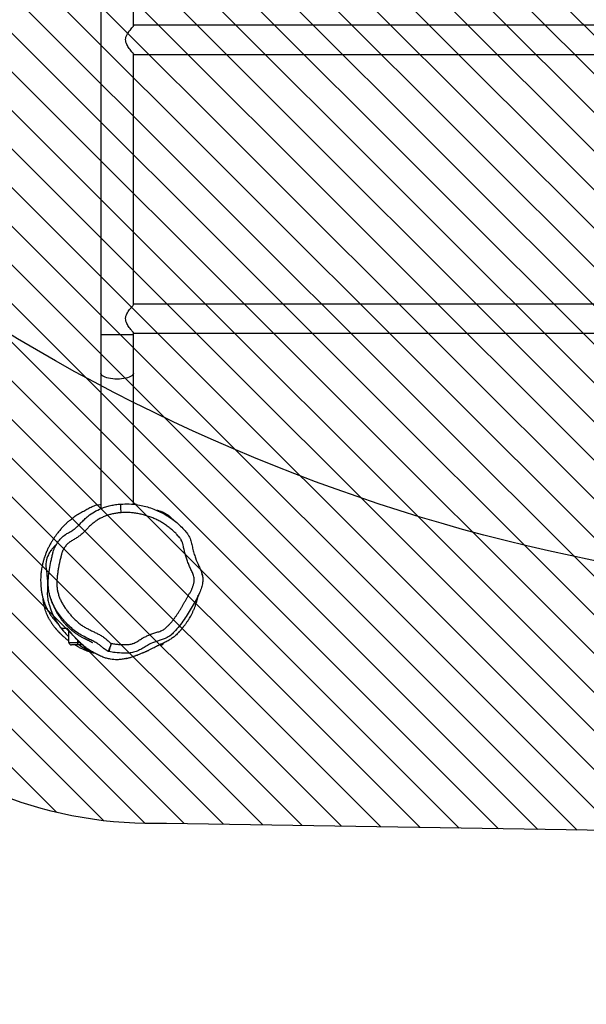
# Model space of a CAD drawing. Units: centimetres. Extents: x -1159 to 355, y -903 to -79.
# Drawn here: x -543 to -477, y -788 to -674 of the extents above; entities that cross this region are included whole.
import ezdxf

# ---------------------------------------------------------------- set-up
doc = ezdxf.new("R2010")
doc.units = ezdxf.units.CM
doc.layers.add('VP-EQ', color=7, linetype='Continuous', true_color=0x8a3492)
doc.layers.add('VP-HIC', color=6, linetype='Continuous')
doc.layers.add('VP-USE', color=4, linetype='Continuous')

# ---------------------------------------------------------------- blocks, each defined once
blk = doc.blocks.new('RB2326_')
at = {"color": 7, "linetype": 'Continuous', "lineweight": 25}
for p, q in [((-605.19, 1195.71), (-605.19, 1029.91)), ((-601.39, 1065.8), (-601.39, 1094.95)), ((-495.24, 1065.86), (-601.34, 1065.86)), ((-601.39, 1033.4), (-601.39, 1062.55)), ((-601.34, 1062.49), (-495.24, 1062.49)), ((-495.24, 1033.46), (-601.34, 1033.46)), ((-605.19, 1029.91), (-605.19, 1025.46)), ((-601.39, 1029.91), (-601.39, 1030.15)), ((-601.39, 1025.46), (-601.39, 1029.91)), ((-601.34, 1030.09), (-495.24, 1030.09)), ((-605.19, 1025.46), (-605.19, 1009.71)), ((-601.39, 1010.2), (-601.39, 1025.46)), ((-594.2, 1003.99), (-594.2, 1003.99)), ((-593.4, 1001.96), (-593.42, 1002.05)), ((-608.89, 994.17), (-608.89, 995.47)), ((-608.89, 994.17), (-607.89, 994.17)), ((-607.89, 994.17), (-607.89, 993.87)), ((-607.89, 993.87), (-608.59, 993.87)), ((-607.3, 993.87), (-607.89, 993.87)), ((-598.19, 993.87), (-598.43, 993.87))]:
    blk.add_line(p, q, dxfattribs=at)
at = {"color": 8, "linetype": 'Continuous', "lineweight": 25}
for p, q in [((-601.39, 1029.91), (-605.19, 1029.91)), ((-608.81, 995.47), (-608.89, 995.47)), ((-607.89, 994.43), (-607.89, 994.17)), ((-607.89, 994.17), (-607.63, 994.17))]:
    blk.add_line(p, q, dxfattribs=at)
at = {"color": 8, "linetype": 'Continuous', "lineweight": 25, "flags": 128}
blk.add_lwpolyline([(-601.39, 1025.46), (-601.39, 1025.42), (-601.43, 1025.32), (-601.5, 1025.23), (-601.6, 1025.14), (-601.74, 1025.06), (-601.9, 1024.98), (-602.09, 1024.92), (-602.3, 1024.86), (-602.53, 1024.82), (-602.78, 1024.79), (-603.03, 1024.77), (-603.29, 1024.76), (-603.55, 1024.77), (-603.8, 1024.79), (-604.05, 1024.82), (-604.28, 1024.86), (-604.49, 1024.92), (-604.68, 1024.98), (-604.84, 1025.06), (-604.98, 1025.14), (-605.08, 1025.23), (-605.15, 1025.32), (-605.19, 1025.42), (-605.19, 1025.46)], dxfattribs=at)
at = {"color": 7, "linetype": 'Continuous', "lineweight": 25, "flags": 128}
for points in [[(-602.82, 1009.24), (-602.83, 1009.44), (-602.85, 1009.62), (-602.86, 1009.8), (-602.87, 1009.95), (-602.88, 1010.07), (-602.88, 1010.16), (-602.89, 1010.22), (-602.89, 1010.24)], [(-610.36, 1005.52), (-610.39, 1005.49), (-610.44, 1005.44), (-610.51, 1005.38), (-610.59, 1005.3), (-610.68, 1005.21), (-610.77, 1005.11), (-610.87, 1004.99), (-610.93, 1004.91), (-611, 1004.82), (-611.02, 1004.79), (-611.05, 1004.75), (-611.08, 1004.7), (-611.14, 1004.6), (-611.21, 1004.5), (-611.28, 1004.36), (-611.37, 1004.14), (-611.44, 1003.94), (-611.49, 1003.75), (-611.52, 1003.57), (-611.56, 1003.27), (-611.56, 1002.99), (-611.53, 1002.72), (-611.51, 1002.53), (-611.49, 1002.37), (-611.47, 1002.21), (-611.45, 1002.05), (-611.44, 1001.91), (-611.42, 1001.78), (-611.41, 1001.65), (-611.4, 1001.54), (-611.39, 1001.43), (-611.39, 1001.33), (-611.38, 1001.26), (-611.38, 1001.2), (-611.38, 1001.14), (-611.37, 1001.06), (-611.37, 1000.98), (-611.37, 1000.91), (-611.37, 1000.83), (-611.37, 1000.7), (-611.37, 1000.52), (-611.37, 1000.38), (-611.38, 1000.23), (-611.39, 1000.07), (-611.4, 999.91), (-611.4, 999.74), (-611.39, 999.59), (-611.38, 999.43), (-611.35, 999.26), (-611.32, 999.06), (-611.3, 998.95), (-611.27, 998.82), (-611.22, 998.64), (-611.16, 998.45), (-611.03, 998.06), (-610.87, 997.66), (-610.68, 997.25), (-610.47, 996.85), (-610.28, 996.52), (-610.08, 996.21), (-609.89, 995.94), (-609.71, 995.7), (-609.55, 995.51), (-609.42, 995.36), (-609.42, 995.36)], [(-608.89, 995.47), (-608.88, 995.53), (-608.88, 995.56)]]:
    blk.add_lwpolyline(points, dxfattribs=at)
at = {"color": 7, "linetype": 'Continuous', "lineweight": 25}
for centre, start, end in [((-608.59, 994.17), 180, 270), ((-598.19, 994.17), 270, 344.7508)]:
    blk.add_arc(centre, 0.3, start, end, dxfattribs=at)
for points, knots in [([(-601.34, 1062.49), (-601.34, 1062.49), (-601.34, 1062.48), (-601.35, 1062.5), (-601.39, 1062.54), (-601.45, 1062.62), (-601.53, 1062.71), (-601.64, 1062.85), (-601.79, 1063.04), (-601.96, 1063.26), (-602.1, 1063.5), (-602.23, 1063.75), (-602.32, 1064.05), (-602.31, 1064.34), (-602.24, 1064.56), (-602.15, 1064.77), (-602.01, 1065), (-601.84, 1065.25), (-601.67, 1065.46), (-601.54, 1065.63), (-601.44, 1065.74), (-601.36, 1065.84), (-601.35, 1065.85), (-601.34, 1065.86)], [0, 0, 0, 0, 0.0006218, 0.0421969, 0.0796537, 0.1180513, 0.1587037, 0.2001741, 0.261458, 0.3245011, 0.3721975, 0.4208615, 0.4780358, 0.5356749, 0.5693522, 0.6039595, 0.6614782, 0.7205247, 0.7811207, 0.8435846, 0.8860311, 0.9295801, 1, 1, 1, 1]), ([(-601.34, 1030.09), (-601.34, 1030.09), (-601.34, 1030.08), (-601.35, 1030.1), (-601.39, 1030.14), (-601.45, 1030.22), (-601.53, 1030.31), (-601.64, 1030.45), (-601.79, 1030.64), (-601.96, 1030.86), (-602.1, 1031.1), (-602.23, 1031.35), (-602.32, 1031.65), (-602.31, 1031.94), (-602.24, 1032.16), (-602.15, 1032.37), (-602.01, 1032.6), (-601.84, 1032.85), (-601.67, 1033.06), (-601.54, 1033.23), (-601.44, 1033.34), (-601.36, 1033.44), (-601.35, 1033.45), (-601.34, 1033.46)], [0, 0, 0, 0, 0.000622, 0.042197, 0.079653, 0.118052, 0.158705, 0.200173, 0.261457, 0.324503, 0.372196, 0.420864, 0.478034, 0.535677, 0.569351, 0.603958, 0.66148, 0.720524, 0.78112, 0.843586, 0.886031, 0.92958, 1, 1, 1, 1]), ([(-604.34, 993.13), (-604.42, 993.17), (-604.58, 993.25), (-604.82, 993.43), (-605.07, 993.65), (-605.34, 993.88), (-605.69, 994.12), (-606.12, 994.34), (-606.67, 994.62), (-607.29, 994.92), (-607.97, 995.31), (-608.58, 995.8), (-609.14, 996.34), (-609.64, 996.92), (-610.11, 997.52), (-610.53, 998.17), (-610.83, 998.78), (-611.04, 999.34), (-611.17, 999.82), (-611.26, 1000.33), (-611.3, 1000.84), (-611.3, 1001.35), (-611.24, 1002.03), (-611.13, 1002.85), (-610.96, 1003.64), (-610.83, 1004.25), (-610.71, 1004.76), (-610.51, 1005.29), (-610.2, 1005.83), (-609.79, 1006.31), (-609.36, 1006.67), (-608.93, 1006.91), (-608.56, 1007.12), (-608.21, 1007.37), (-607.85, 1007.68), (-607.49, 1008.06), (-607.1, 1008.47), (-606.6, 1008.92), (-605.95, 1009.35), (-605.25, 1009.7), (-604.62, 1009.93), (-604.06, 1010.08), (-603.48, 1010.19), (-603.09, 1010.22), (-602.89, 1010.24)], [0, 0, 0, 0, 0.010828, 0.02194, 0.036336, 0.050735, 0.065062, 0.087016, 0.108986, 0.139908, 0.170753, 0.202624, 0.234529, 0.264898, 0.295274, 0.326543, 0.357793, 0.377895, 0.397995, 0.418734, 0.439472, 0.459979, 0.480504, 0.522016, 0.559756, 0.578661, 0.597555, 0.622177, 0.647486, 0.67212, 0.697547, 0.714756, 0.731976, 0.749223, 0.766469, 0.78942, 0.812378, 0.835266, 0.870629, 0.906003, 0.929161, 0.952319, 0.976154, 1, 1, 1, 1]), ([(-608.8, 1008.35), (-608.67, 1008.45), (-608.41, 1008.68), (-607.95, 1008.99), (-607.44, 1009.29), (-606.93, 1009.56), (-606.46, 1009.85), (-606.01, 1010.04), (-605.63, 1010.14), (-605.37, 1010.19), (-605.23, 1010.19), (-605.19, 1010.19)], [0, 0, 0, 0, 0.116826, 0.253876, 0.406892, 0.545365, 0.680766, 0.811667, 0.892841, 0.973691, 1, 1, 1, 1]), ([(-602.89, 1010.24), (-602.56, 1010.25), (-601.88, 1010.28), (-600.96, 1010.18), (-600.14, 1010.01), (-599.41, 1009.8), (-598.69, 1009.52), (-597.99, 1009.19), (-597.32, 1008.8), (-596.67, 1008.35), (-596.07, 1007.84), (-595.55, 1007.31), (-595.18, 1006.87), (-594.96, 1006.52), (-594.78, 1006.16), (-594.65, 1005.68), (-594.54, 1005.1), (-594.39, 1004.54), (-594.15, 1003.84), (-593.88, 1003.18), (-593.58, 1002.56), (-593.41, 1002.08), (-593.34, 1001.6), (-593.36, 1001.09), (-593.48, 1000.52), (-593.75, 999.85), (-594.12, 999.13), (-594.57, 998.35), (-595.04, 997.58), (-595.52, 996.81), (-596.06, 996.07), (-596.59, 995.47), (-597.03, 995.04), (-597.36, 994.81), (-597.67, 994.64), (-598.06, 994.49), (-598.66, 994.32), (-599.29, 994.09), (-599.92, 993.76), (-600.42, 993.43), (-600.95, 993.15), (-601.49, 992.98), (-602.02, 992.92), (-602.69, 992.92), (-603.32, 992.95), (-603.88, 993.02), (-604.11, 993.07), (-604.23, 993.1)], [0, 0, 0, 0, 0.033742, 0.067926, 0.093326, 0.118728, 0.144836, 0.170945, 0.197072, 0.223197, 0.250161, 0.277126, 0.297679, 0.308254, 0.318832, 0.338536, 0.358311, 0.377961, 0.39762, 0.43261, 0.450152, 0.467625, 0.483002, 0.498877, 0.519832, 0.541366, 0.571506, 0.60169, 0.631878, 0.662723, 0.693584, 0.724349, 0.744336, 0.7546, 0.764869, 0.780689, 0.796549, 0.828134, 0.84823, 0.868357, 0.888488, 0.908606, 0.925348, 0.942146, 0.976454, 0.98821, 1, 1, 1, 1]), ([(-601.05, 1010.17), (-601.06, 1010.17), (-601.08, 1010.18), (-601.13, 1010.2), (-601.19, 1010.22), (-601.28, 1010.24), (-601.35, 1010.26), (-601.38, 1010.27), (-601.39, 1010.28)], [0, 0, 0, 0, 0.047483, 0.102207, 0.225448, 0.377554, 0.794377, 1, 1, 1, 1]), ([(-602.82, 1009.24), (-602.86, 1009.24), (-602.97, 1009.23), (-603.16, 1009.21), (-603.38, 1009.18), (-603.61, 1009.15), (-603.83, 1009.1), (-604.05, 1009.05), (-604.27, 1008.99), (-604.56, 1008.89), (-604.84, 1008.78), (-605.11, 1008.65), (-605.31, 1008.55), (-605.51, 1008.43), (-605.7, 1008.31), (-605.86, 1008.21), (-606.01, 1008.09), (-606.15, 1007.97), (-606.3, 1007.85), (-606.43, 1007.72), (-606.54, 1007.61), (-606.67, 1007.47), (-606.8, 1007.33), (-606.93, 1007.2), (-607.06, 1007.06), (-607.17, 1006.96), (-607.31, 1006.83), (-607.51, 1006.65), (-607.75, 1006.47), (-608, 1006.3), (-608.19, 1006.19), (-608.39, 1006.07), (-608.55, 1005.98), (-608.68, 1005.9), (-608.78, 1005.84), (-608.87, 1005.77), (-608.96, 1005.7), (-609.04, 1005.62), (-609.12, 1005.54), (-609.2, 1005.46), (-609.29, 1005.34), (-609.38, 1005.22), (-609.48, 1005.06), (-609.56, 1004.93), (-609.62, 1004.79), (-609.66, 1004.69), (-609.7, 1004.58), (-609.75, 1004.44), (-609.79, 1004.29), (-609.83, 1004.1), (-609.87, 1003.92), (-609.92, 1003.74), (-609.96, 1003.55), (-609.99, 1003.4), (-610.03, 1003.22), (-610.06, 1003.07), (-610.09, 1002.89), (-610.12, 1002.74), (-610.15, 1002.55), (-610.17, 1002.4), (-610.2, 1002.21), (-610.23, 1002.03), (-610.25, 1001.84), (-610.27, 1001.65), (-610.28, 1001.46), (-610.29, 1001.27), (-610.3, 1001.09), (-610.3, 1000.9), (-610.28, 1000.67), (-610.26, 1000.44), (-610.22, 1000.22), (-610.18, 1000), (-610.12, 999.78), (-610.05, 999.56), (-609.97, 999.35), (-609.89, 999.14), (-609.79, 998.93), (-609.69, 998.73), (-609.57, 998.54), (-609.47, 998.38), (-609.37, 998.22), (-609.26, 998.07), (-609.12, 997.88), (-608.98, 997.7), (-608.84, 997.53), (-608.69, 997.36), (-608.54, 997.19), (-608.41, 997.05), (-608.28, 996.91), (-608.15, 996.78), (-607.98, 996.62), (-607.84, 996.5), (-607.7, 996.38), (-607.58, 996.28), (-607.46, 996.19), (-607.33, 996.11), (-607.21, 996.02), (-607.04, 995.93), (-606.87, 995.84), (-606.71, 995.76), (-606.54, 995.67), (-606.37, 995.58), (-606.17, 995.48), (-606, 995.4), (-605.83, 995.31), (-605.7, 995.24), (-605.53, 995.16), (-605.36, 995.07), (-605.09, 994.93), (-604.87, 994.78), (-604.66, 994.62), (-604.52, 994.5), (-604.38, 994.37), (-604.26, 994.27), (-604.18, 994.2), (-604.08, 994.12), (-604.01, 994.08), (-603.97, 994.06)], [0, 0, 0, 0, 0.005123, 0.015368, 0.025614, 0.03586, 0.046107, 0.056355, 0.066602, 0.076849, 0.097356, 0.107602, 0.117849, 0.128096, 0.138344, 0.148591, 0.153714, 0.163961, 0.174209, 0.179332, 0.189581, 0.194703, 0.204949, 0.215194, 0.220317, 0.230563, 0.235685, 0.245932, 0.266446, 0.276692, 0.286938, 0.297183, 0.307428, 0.312551, 0.317676, 0.3228, 0.327925, 0.333049, 0.338172, 0.343296, 0.34842, 0.358675, 0.363797, 0.374052, 0.379176, 0.384299, 0.389423, 0.394547, 0.404798, 0.40992, 0.420166, 0.43041, 0.435533, 0.445777, 0.4509, 0.461145, 0.466268, 0.476513, 0.481635, 0.49188, 0.497003, 0.507248, 0.517493, 0.522616, 0.532862, 0.543108, 0.54823, 0.558478, 0.568726, 0.578975, 0.589222, 0.59947, 0.609718, 0.619966, 0.630214, 0.640461, 0.650709, 0.660955, 0.671203, 0.681449, 0.686573, 0.696819, 0.707064, 0.71731, 0.727555, 0.737801, 0.748046, 0.758292, 0.763415, 0.77366, 0.783906, 0.794153, 0.799275, 0.809522, 0.814645, 0.819767, 0.830018, 0.835141, 0.845386, 0.855631, 0.860754, 0.870999, 0.881244, 0.891489, 0.896611, 0.906856, 0.911979, 0.922224, 0.93247, 0.952989, 0.958113, 0.96836, 0.978607, 0.983729, 0.988852, 0.993977, 1, 1, 1, 1]), ([(-603.97, 994.06), (-603.81, 994.03), (-603.49, 993.96), (-603.01, 993.93), (-602.6, 993.92), (-602.28, 993.93), (-602.03, 993.92), (-601.79, 993.95), (-601.59, 994), (-601.4, 994.06), (-601.21, 994.14), (-600.99, 994.25), (-600.73, 994.44), (-600.48, 994.59), (-600.27, 994.71), (-600.13, 994.78), (-599.87, 994.91), (-599.57, 995.04), (-599.27, 995.16), (-599.04, 995.24), (-598.81, 995.32), (-598.57, 995.38), (-598.34, 995.45), (-598.12, 995.54), (-597.93, 995.63), (-597.77, 995.74), (-597.61, 995.88), (-597.45, 996.04), (-597.29, 996.2), (-597.14, 996.36), (-596.99, 996.52), (-596.82, 996.74), (-596.65, 996.96), (-596.45, 997.23), (-596.3, 997.46), (-596.15, 997.69), (-596, 997.93), (-595.86, 998.16), (-595.72, 998.4), (-595.6, 998.59), (-595.47, 998.83), (-595.34, 999.08), (-595.17, 999.37), (-595.03, 999.61), (-594.89, 999.85), (-594.75, 1000.09), (-594.64, 1000.31), (-594.57, 1000.49), (-594.52, 1000.62), (-594.46, 1000.78), (-594.42, 1000.94), (-594.38, 1001.1), (-594.35, 1001.3), (-594.34, 1001.54), (-594.38, 1001.81), (-594.46, 1002.05), (-594.56, 1002.29), (-594.67, 1002.52), (-594.76, 1002.72), (-594.85, 1002.91), (-594.96, 1003.19), (-595.09, 1003.51), (-595.23, 1003.91), (-595.32, 1004.2), (-595.41, 1004.49), (-595.46, 1004.7), (-595.53, 1004.95), (-595.57, 1005.2), (-595.62, 1005.41), (-595.66, 1005.57), (-595.7, 1005.7), (-595.75, 1005.86), (-595.82, 1006.02), (-595.91, 1006.17), (-596.01, 1006.3), (-596.12, 1006.43), (-596.27, 1006.6), (-596.38, 1006.72), (-596.53, 1006.88), (-596.68, 1007.03), (-596.87, 1007.2), (-597.07, 1007.37), (-597.27, 1007.53), (-597.47, 1007.69), (-597.68, 1007.83), (-597.9, 1007.98), (-598.12, 1008.11), (-598.34, 1008.24), (-598.57, 1008.36), (-598.8, 1008.47), (-599.04, 1008.58), (-599.27, 1008.68), (-599.52, 1008.77), (-599.76, 1008.85), (-600, 1008.93), (-600.33, 1009.02), (-600.67, 1009.1), (-601.01, 1009.16), (-601.26, 1009.2), (-601.52, 1009.23), (-601.77, 1009.25), (-602.03, 1009.26), (-602.38, 1009.26), (-602.64, 1009.25), (-602.82, 1009.24)], [0, 0, 0, 0, 0.018507, 0.037094, 0.055681, 0.064977, 0.074274, 0.083585, 0.092895, 0.097545, 0.106854, 0.116162, 0.125464, 0.144066, 0.148714, 0.153362, 0.162659, 0.181261, 0.190557, 0.199855, 0.209152, 0.218449, 0.227752, 0.236647, 0.245614, 0.251968, 0.25832, 0.27101, 0.277354, 0.283698, 0.296388, 0.302732, 0.315421, 0.32811, 0.340797, 0.347141, 0.359829, 0.372516, 0.37886, 0.391547, 0.39789, 0.410577, 0.423268, 0.435955, 0.442298, 0.454987, 0.46768, 0.470852, 0.477197, 0.483542, 0.489889, 0.496235, 0.502582, 0.513407, 0.523256, 0.533093, 0.542918, 0.552734, 0.56255, 0.567458, 0.577273, 0.596907, 0.606723, 0.626356, 0.631264, 0.641079, 0.650896, 0.660713, 0.67053, 0.675438, 0.680346, 0.685255, 0.695093, 0.700006, 0.704916, 0.714738, 0.719646, 0.729462, 0.734369, 0.744185, 0.754002, 0.763818, 0.773635, 0.783451, 0.793267, 0.803083, 0.812899, 0.822716, 0.832532, 0.842348, 0.852164, 0.86198, 0.871796, 0.881612, 0.891428, 0.901244, 0.920884, 0.930701, 0.940517, 0.950333, 0.96015, 0.969966, 0.979782, 1, 1, 1, 1]), ([(-596.76, 1008.4), (-596.78, 1008.42), (-596.86, 1008.5), (-596.99, 1008.62), (-597.14, 1008.76), (-597.29, 1008.88), (-597.44, 1008.98), (-597.58, 1009.08), (-597.73, 1009.16), (-597.86, 1009.23), (-598, 1009.29), (-598.13, 1009.35), (-598.3, 1009.41), (-598.47, 1009.46), (-598.61, 1009.5), (-598.68, 1009.51), (-598.69, 1009.51)], [0, 0, 0, 0, 0.033764, 0.113465, 0.196507, 0.275212, 0.348046, 0.405287, 0.458917, 0.516618, 0.581022, 0.65224, 0.730315, 0.858895, 0.983313, 1, 1, 1, 1]), ([(-608.8, 1008.35), (-608.85, 1008.31), (-608.95, 1008.23), (-609.09, 1008.1), (-609.22, 1007.97), (-609.34, 1007.86), (-609.44, 1007.76), (-609.52, 1007.67), (-609.6, 1007.59), (-609.67, 1007.51), (-609.74, 1007.44), (-609.81, 1007.36), (-609.91, 1007.24), (-610.03, 1007.1), (-610.17, 1006.92), (-610.3, 1006.76), (-610.41, 1006.6), (-610.52, 1006.46), (-610.61, 1006.31), (-610.71, 1006.17), (-610.8, 1006.02), (-610.9, 1005.86), (-611, 1005.69), (-611.1, 1005.51), (-611.19, 1005.33), (-611.28, 1005.16), (-611.36, 1004.98), (-611.44, 1004.8), (-611.52, 1004.62), (-611.59, 1004.43), (-611.66, 1004.25), (-611.72, 1004.07), (-611.79, 1003.87), (-611.85, 1003.68), (-611.9, 1003.5), (-611.95, 1003.28), (-612.01, 1003.02), (-612.06, 1002.74), (-612.11, 1002.45), (-612.14, 1002.15), (-612.16, 1001.83), (-612.18, 1001.5), (-612.17, 1001.17), (-612.16, 1000.83), (-612.13, 1000.54), (-612.11, 1000.31), (-612.08, 1000.14), (-612.06, 999.99), (-612.03, 999.85), (-611.99, 999.64), (-611.94, 999.44), (-611.89, 999.26), (-611.86, 999.16), (-611.83, 999.06), (-611.79, 998.93), (-611.74, 998.79), (-611.68, 998.63), (-611.62, 998.48), (-611.57, 998.35), (-611.52, 998.24), (-611.47, 998.14), (-611.42, 998.04), (-611.36, 997.92), (-611.28, 997.78), (-611.2, 997.65), (-611.14, 997.55), (-611.07, 997.43), (-610.96, 997.28), (-610.82, 997.1), (-610.67, 996.91), (-610.52, 996.72), (-610.39, 996.57), (-610.29, 996.46), (-610.21, 996.37), (-610.16, 996.31), (-610.13, 996.28), (-610.12, 996.26), (-610.11, 996.26)], [0, 0, 0, 0, 0.020577, 0.039002, 0.055269, 0.069373, 0.081309, 0.091076, 0.098297, 0.104224, 0.110866, 0.118374, 0.126749, 0.143481, 0.159236, 0.173222, 0.185752, 0.197593, 0.20878, 0.21979, 0.230964, 0.242484, 0.255934, 0.268109, 0.281522, 0.294552, 0.306805, 0.31828, 0.333096, 0.346051, 0.357568, 0.369279, 0.381387, 0.394929, 0.41038, 0.426829, 0.451496, 0.474937, 0.498275, 0.521627, 0.548628, 0.575616, 0.602639, 0.630998, 0.66139, 0.675479, 0.68998, 0.70341, 0.714994, 0.724775, 0.760178, 0.768497, 0.77687, 0.786625, 0.798097, 0.811283, 0.82618, 0.84051, 0.853087, 0.863892, 0.872927, 0.88021, 0.89397, 0.910036, 0.928403, 0.938364, 0.948108, 0.957582, 0.96686, 0.975946, 0.984692, 0.990028, 0.994166, 0.99724, 0.998463, 0.999551, 1, 1, 1, 1]), ([(-611.24, 997), (-611.3, 997.13), (-611.47, 997.45), (-611.67, 998.01), (-611.82, 998.63), (-611.86, 999.03), (-611.88, 999.21)], [0, 0, 0, 0, 0.182234, 0.470558, 0.767636, 1, 1, 1, 1]), ([(-610.98, 999.2), (-610.98, 999.18), (-610.95, 999.12), (-610.92, 999.01), (-610.87, 998.89), (-610.83, 998.77), (-610.78, 998.66), (-610.74, 998.55), (-610.7, 998.45), (-610.66, 998.36), (-610.62, 998.28), (-610.58, 998.19), (-610.53, 998.08), (-610.47, 997.97), (-610.41, 997.84), (-610.33, 997.71), (-610.25, 997.56), (-610.15, 997.4), (-610.05, 997.24), (-609.93, 997.06), (-609.81, 996.9), (-609.68, 996.73), (-609.55, 996.57), (-609.41, 996.41), (-609.27, 996.25), (-609.12, 996.1), (-608.98, 995.96), (-608.83, 995.82), (-608.68, 995.69), (-608.55, 995.57), (-608.4, 995.46), (-608.25, 995.34), (-608.1, 995.23), (-607.96, 995.13), (-607.81, 995.04), (-607.67, 994.95), (-607.53, 994.86), (-607.38, 994.78), (-607.24, 994.71), (-607.13, 994.65), (-607.03, 994.61), (-606.96, 994.57), (-606.88, 994.53), (-606.8, 994.49), (-606.71, 994.45), (-606.63, 994.41), (-606.55, 994.36), (-606.47, 994.32), (-606.4, 994.29), (-606.34, 994.26), (-606.28, 994.23), (-606.24, 994.2), (-606.2, 994.19), (-606.16, 994.17), (-606.15, 994.16), (-606.15, 994.16)], [0, 0, 0, 0, 0.027244, 0.089182, 0.147631, 0.202592, 0.254066, 0.302053, 0.346555, 0.382636, 0.416051, 0.446776, 0.474788, 0.500101, 0.522738, 0.542725, 0.5601, 0.574919, 0.587268, 0.59734, 0.605794, 0.61292, 0.618948, 0.624254, 0.629376, 0.634906, 0.641324, 0.648944, 0.657954, 0.668441, 0.678786, 0.688005, 0.696128, 0.703199, 0.709284, 0.714489, 0.718978, 0.723006, 0.726907, 0.731108, 0.733597, 0.736769, 0.742249, 0.749271, 0.757892, 0.769927, 0.784181, 0.800671, 0.81941, 0.840406, 0.863229, 0.88824, 0.914715, 0.940975, 1, 1, 1, 1]), ([(-596.07, 995.42), (-596.06, 995.43), (-596.01, 995.48), (-595.95, 995.55), (-595.88, 995.64), (-595.82, 995.72), (-595.76, 995.79), (-595.7, 995.85), (-595.65, 995.92), (-595.6, 995.99), (-595.55, 996.05), (-595.48, 996.13), (-595.42, 996.22), (-595.34, 996.32), (-595.26, 996.44), (-595.16, 996.57), (-595.05, 996.74), (-594.91, 996.96), (-594.75, 997.22), (-594.6, 997.52), (-594.46, 997.81), (-594.33, 998.12), (-594.22, 998.41), (-594.15, 998.63), (-594.08, 998.82), (-594.03, 998.99), (-593.99, 999.12), (-593.97, 999.22), (-593.95, 999.3), (-593.93, 999.37), (-593.91, 999.45), (-593.89, 999.54), (-593.87, 999.61), (-593.87, 999.64)], [0, 0, 0, 0, 0.032254, 0.111542, 0.189698, 0.264104, 0.319895, 0.373336, 0.424428, 0.473173, 0.519162, 0.560977, 0.598525, 0.631681, 0.660754, 0.685886, 0.707342, 0.732603, 0.756795, 0.780147, 0.80202, 0.822407, 0.841913, 0.857006, 0.872613, 0.888837, 0.905794, 0.917569, 0.929765, 0.942635, 0.959268, 0.980655, 1, 1, 1, 1]), ([(-611.25, 997), (-611.22, 996.94), (-611.16, 996.84), (-611.08, 996.7), (-611, 996.57), (-610.93, 996.45), (-610.87, 996.36), (-610.8, 996.26), (-610.72, 996.14), (-610.63, 996.03), (-610.57, 995.96), (-610.54, 995.91), (-610.5, 995.87), (-610.47, 995.83), (-610.45, 995.8), (-610.43, 995.79), (-610.42, 995.78), (-610.42, 995.77), (-610.41, 995.76), (-610.4, 995.75), (-610.39, 995.74), (-610.38, 995.72), (-610.36, 995.71), (-610.35, 995.69), (-610.33, 995.67), (-610.32, 995.66), (-610.3, 995.63), (-610.26, 995.59), (-610.22, 995.55), (-610.19, 995.51), (-610.15, 995.47), (-610.12, 995.43), (-610.09, 995.4), (-610.05, 995.36), (-610.01, 995.32), (-609.98, 995.28), (-609.92, 995.23), (-609.85, 995.15), (-609.74, 995.06), (-609.63, 994.95), (-609.49, 994.82), (-609.35, 994.7), (-609.2, 994.58), (-609.05, 994.47), (-608.94, 994.39), (-608.89, 994.35)], [0, 0, 0, 0, 0.082978, 0.158317, 0.226012, 0.286064, 0.33847, 0.38542, 0.444993, 0.501987, 0.518223, 0.534243, 0.54879, 0.562177, 0.565663, 0.568222, 0.569333, 0.57025, 0.571085, 0.571983, 0.573783, 0.576264, 0.582647, 0.591682, 0.614586, 0.643264, 0.688422, 0.724854, 0.744358, 0.759954, 0.771397, 0.776413, 0.780456, 0.784042, 0.787874, 0.792632, 0.798739, 0.813767, 0.833346, 0.858774, 0.886432, 0.918006, 0.947624, 0.9741, 1, 1, 1, 1]), ([(-609.04, 995.77), (-609.06, 995.77), (-609.17, 995.77), (-609.34, 995.77), (-609.51, 995.77), (-609.63, 995.77), (-609.72, 995.77), (-609.75, 995.77), (-609.76, 995.77)], [0, 0, 0, 0, 0.060316, 0.301583, 0.476165, 0.650747, 0.825374, 1, 1, 1, 1]), ([(-609.76, 995.77), (-609.6, 995.57), (-609.34, 995.24), (-609.01, 994.93), (-608.89, 994.82)], [0, 0, 0, 0, 0.639946, 1, 1, 1, 1]), ([(-602.22, 992.3), (-602.26, 992.29), (-602.45, 992.24), (-602.82, 992.19), (-603.26, 992.15), (-603.69, 992.17), (-604.1, 992.22), (-604.53, 992.32), (-605, 992.48), (-605.47, 992.69), (-605.94, 992.93), (-606.39, 993.19), (-606.83, 993.49), (-607.26, 993.83), (-607.67, 994.2), (-608.11, 994.65), (-608.58, 995.17), (-608.88, 995.57), (-609.04, 995.77)], [0, 0, 0, 0, 0.015115, 0.059216, 0.104901, 0.140138, 0.176491, 0.223058, 0.270904, 0.333483, 0.396156, 0.460453, 0.524752, 0.603212, 0.681772, 0.760314, 0.880147, 1, 1, 1, 1]), ([(-596.08, 995.42), (-596.13, 995.36), (-596.28, 995.18), (-596.58, 994.91), (-596.96, 994.62), (-597.38, 994.36), (-597.84, 994.12), (-598.2, 993.96), (-598.41, 993.88), (-598.44, 993.86)], [0, 0, 0, 0, 0.09892, 0.295888, 0.462321, 0.628749, 0.800108, 0.971457, 1, 1, 1, 1]), ([(-603.97, 994.06), (-603.99, 994), (-604.04, 993.88), (-604.11, 993.7), (-604.18, 993.54), (-604.23, 993.4), (-604.28, 993.28), (-604.31, 993.2), (-604.33, 993.14), (-604.34, 993.14), (-604.34, 993.13)], [0, 0, 0, 0, 0.124819, 0.250002, 0.374518, 0.499776, 0.624392, 0.749437, 0.874481, 1, 1, 1, 1]), ([(-604.23, 993.1), (-604.23, 993.1), (-604.22, 993.11), (-604.21, 993.16), (-604.18, 993.25), (-604.15, 993.37), (-604.11, 993.52), (-604.07, 993.69), (-604.02, 993.87), (-603.99, 994), (-603.97, 994.06)], [0, 0, 0, 0, 0.125535, 0.250561, 0.375613, 0.500229, 0.625481, 0.750008, 0.87518, 1, 1, 1, 1]), ([(-597.19, 994.93), (-597.19, 994.93), (-597.17, 994.95), (-597.13, 994.97), (-597.09, 995.01), (-597.05, 995.04), (-597.01, 995.06), (-596.98, 995.09), (-596.96, 995.1), (-596.94, 995.12), (-596.92, 995.13), (-596.91, 995.14), (-596.9, 995.15), (-596.89, 995.16), (-596.89, 995.16), (-596.89, 995.16)], [0, 0, 0, 0, 0.0128409, 0.1315791, 0.2416691, 0.3431098, 0.4358986, 0.5200371, 0.5915615, 0.659095, 0.7243119, 0.7872112, 0.8477975, 0.9562192, 1, 1, 1, 1]), ([(-608.18, 993.87), (-608.15, 993.86), (-608.08, 993.82), (-607.98, 993.76), (-607.84, 993.68), (-607.68, 993.59), (-607.5, 993.51), (-607.32, 993.42), (-607.16, 993.35), (-607.02, 993.29), (-606.9, 993.24), (-606.77, 993.19), (-606.61, 993.13), (-606.41, 993.07), (-606.18, 993), (-606.03, 992.96), (-605.95, 992.94)], [0, 0, 0, 0, 0.02759, 0.075016, 0.132346, 0.199624, 0.276745, 0.353874, 0.430239, 0.490921, 0.545804, 0.60053, 0.690655, 0.786817, 0.894287, 1, 1, 1, 1]), ([(-607.69, 993.87), (-607.65, 993.84), (-607.44, 993.7), (-607.03, 993.47), (-606.54, 993.21), (-606.2, 993.07), (-606.08, 993.01)], [0, 0, 0, 0, 0.093466, 0.442756, 0.791548, 1, 1, 1, 1]), ([(-604.23, 993.1), (-604.25, 993.1), (-604.28, 993.11), (-604.32, 993.13), (-604.34, 993.13)], [0, 0, 0, 0, 0.499987, 1, 1, 1, 1]), ([(-604.2, 993.09), (-604.2, 993.09), (-604.19, 993.09), (-604.2, 993.09), (-604.19, 993.09), (-604.18, 993.09), (-604.18, 993.09)], [0, 0, 0, 0, 0.022082, 0.413753, 0.77888, 1, 1, 1, 1]), ([(-602.22, 992.3), (-602.19, 992.31), (-602.1, 992.33), (-601.96, 992.37), (-601.81, 992.41), (-601.65, 992.46), (-601.5, 992.51), (-601.36, 992.56), (-601.25, 992.6), (-601.15, 992.64), (-600.99, 992.7), (-600.73, 992.8), (-600.46, 992.91), (-600.26, 992.99), (-600.16, 993.03), (-600.05, 993.08), (-599.96, 993.12), (-599.88, 993.15), (-599.83, 993.17), (-599.79, 993.19), (-599.76, 993.21), (-599.74, 993.22), (-599.72, 993.22), (-599.71, 993.23), (-599.7, 993.23), (-599.69, 993.24), (-599.67, 993.25), (-599.64, 993.26), (-599.61, 993.28), (-599.47, 993.35), (-599.24, 993.47), (-598.98, 993.6), (-598.79, 993.7), (-598.68, 993.76), (-598.65, 993.78), (-598.63, 993.79), (-598.61, 993.8), (-598.58, 993.81), (-598.54, 993.83), (-598.5, 993.84), (-598.47, 993.85), (-598.44, 993.86), (-598.44, 993.86)], [0, 0, 0, 0, 0.019701, 0.063289, 0.108885, 0.15724, 0.208586, 0.242194, 0.276967, 0.312906, 0.349507, 0.386357, 0.423571, 0.432944, 0.442348, 0.451783, 0.461006, 0.464669, 0.467493, 0.469517, 0.470261, 0.470864, 0.47113, 0.471387, 0.471644, 0.471914, 0.47253, 0.473291, 0.475355, 0.478174, 0.514585, 0.552255, 0.591295, 0.631806, 0.673879, 0.717401, 0.770445, 0.825383, 0.882217, 0.940945, 0.986695, 1, 1, 1, 1])]:
    blk.add_open_spline(points, degree=3, knots=knots, dxfattribs=at)
blk = doc.blocks.new('RB2326_ 2D')
blk.add_blockref('RB2326_', (71.75, -1740.6))

msp = doc.modelspace()

# ---------------------------------------------------------------- hatches: boundary and pattern name
at = {"layer": 'VP-USE'}
h = msp.add_hatch(dxfattribs=at)
h.set_pattern_fill('ANSI31', color=4, angle=90, style=0)
h.set_pattern_definition([(135, (3307.97, -647.9246), (-2.245064, -2.245064), [])])
edge = h.paths.add_edge_path()
edge.add_line((-489.12, -366.89), (-454.21, -366.89))
edge.add_arc((-365.23, -412.53), 100, 26.732, 152.8473, ccw=False)
edge.add_arc((-254.77, -412.85), 50, 90, 115.0194, ccw=False)
edge.add_line((-254.77, -362.85), (-207.37, -362.85))
edge.add_arc((-207.37, -412.85), 50, 37.0382, 90, ccw=False)
edge.add_arc((-72.1, -412.85), 100, -5.6284, 162.4719, ccw=False)
edge.add_arc((7.4, -468.48), 50, 0, 66.3945, ccw=False)
edge.add_line((57.4, -468.48), (57.4, -515.88))
edge.add_arc((7.4, -515.88), 50, 335.8234, 360, ccw=False)
edge.add_arc((7.54, -625.42), 100, -152.6678, 62.9525, ccw=False)
edge.add_line((-81.3, -671.33), (-157.02, -671.33))
edge.add_arc((-256.37, -682.75), 100, 0, 6.5539, ccw=False)
edge.add_line((-156.37, -682.75), (-156.37, -792.7))
edge.add_arc((-256.37, -792.7), 100, 269.9868, 360, ccw=False)
edge.add_line((-256.39, -892.7), (-364.79, -892.68))
edge.add_arc((-364.77, -792.68), 100, 180, 269.9868, ccw=False)
edge.add_line((-464.77, -792.68), (-464.77, -768.45))
edge.add_line((-464.77, -768.45), (-525.8, -767.45))
edge.add_arc((-527.47, -719.14), 48.34, 179.1245, 271.9741, ccw=False)
edge.add_line((-575.8, -718.4), (-575.71, -544.08))
edge.add_arc((-525.71, -544.08), 50, 155.9941, 180, ccw=False)
edge.add_arc((-489.12, -466.89), 100, 180, 214.6442, ccw=False)
edge.add_arc((-489.12, -466.89), 100, 90, 180, ccw=False)

# ---------------------------------------------------------------- linework, layer by layer
at = {"layer": 'VP-HIC', "color": 30}
msp.add_lwpolyline([(-197.39, -450.26, -0.278773), (-11.44, -337.85), (18.93, -337.85, -0.414214), (228.93, -547.85), (228.93, -688.11, -0.414214), (18.93, -898.11), (-11.44, -898.11, -0.414214), (-221.44, -688.11), (-221.44, -628.53, -0.278773), (-407.39, -740.94), (-435.3, -740.94, -0.414214), (-645.3, -530.94), (-645.3, -390.85, -0.414214), (-435.3, -180.85), (-407.39, -180.85, -0.414214), (-197.39, -390.85)], format="xyb", close=True, dxfattribs=at)
at = {"layer": 'VP-HIC', "color": 5}
msp.add_lwpolyline([(-645.3, -390.88, 0.212905), (-695.08, -502.49), (-695.08, -752.76, 0.414214), (-545.08, -902.76), (-406.38, -902.76, 0.414214), (-256.38, -752.76), (-256.38, -676.87, -0.203357), (-407.39, -740.94), (-435.3, -740.94, -0.414214), (-645.3, -530.94)], format="xyb", close=True, dxfattribs=at)
msp.add_lwpolyline([(-407.39, -740.94), (-435.3, -740.94, -0.414214), (-645.3, -530.94), (-645.3, -390.88, 0.212905)], format="xyb", dxfattribs=at)
at = {"layer": 'VP-USE'}
msp.add_lwpolyline([(-489.12, -366.89), (-454.21, -366.89, -0.613492), (-275.92, -367.55, -0.109603), (-254.77, -362.85), (-207.37, -362.85, -0.235293), (-167.46, -382.74, -0.901197), (27.42, -422.66, -0.298087), (57.4, -468.48), (57.4, -515.88, -0.105883), (53.01, -536.36, -1.371598), (-81.3, -671.33), (-157.02, -671.33, -0.028605), (-156.37, -682.75), (-156.37, -792.7, -0.414281), (-256.39, -892.7), (-364.79, -892.68, -0.414146), (-464.77, -792.68), (-464.77, -768.45), (-525.8, -767.45, -0.428857), (-575.8, -718.4), (-575.71, -544.08, -0.10513), (-571.39, -523.74, -0.152326), (-589.12, -466.89, -0.414214)], format="xyb", close=True, dxfattribs=at)

# ---------------------------------------------------------------- block references
at = {"layer": 'VP-EQ', "color": 0}
msp.add_blockref('RB2326_ 2D', (0, 0), dxfattribs=at)

doc.saveas('drawing.dxf')
